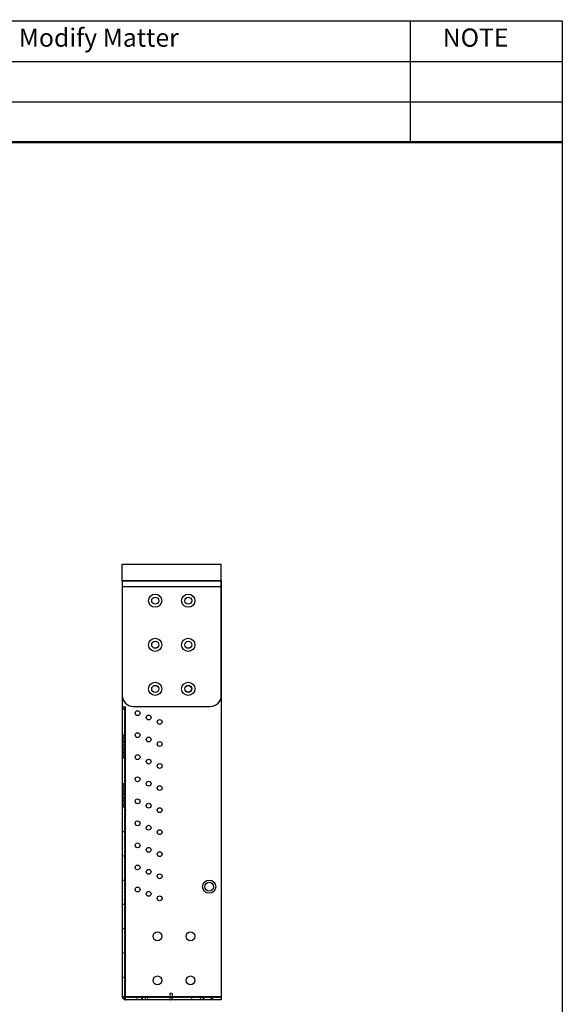
# Model space of a CAD drawing. Extents: x 1500 to 2452, y -1563 to -890.
# Drawn here: x 2205 to 2452, y -1337 to -890 of the extents above; entities that cross this region are included whole.
import ezdxf

# ---------------------------------------------------------------- set-up
doc = ezdxf.new("R2010")
doc.units = 0
doc.header["$MEASUREMENT"] = 0
doc.linetypes.add('HIDDEN', pattern=[0.2, 0.1, -0.1])
doc.layers.get('0').update_dxf_attribs({"linetype": 'CONTINUOUS'})
doc.layers.add('BODY', color=1, linetype='CONTINUOUS')
doc.layers.add('DEFAULT_2', color=8, linetype='HIDDEN')
doc.styles.add('ROMANS', font='romans.shx')

# ---------------------------------------------------------------- blocks, each defined once
blk = doc.blocks.new('A$C2B716AFB')
at = {"layer": 'BODY', "color": 0, "linetype": 'CONTINUOUS'}
for p, q in [((0, 57), (0, 5)), ((0, 55), (0, 41)), ((45, 5), (45, 57))]:
    blk.add_line(p, q, dxfattribs=at)
at = {"layer": 'BODY', "color": 0}
for p, q in [((0, 57), (45, 57)), ((0, 54.5), (45, 54.5)), ((5, 0), (40, 0))]:
    blk.add_line(p, q, dxfattribs=at)
at = {"layer": 'BODY', "color": 0, "linetype": 'CONTINUOUS'}
for centre, radius in [((15, 48), 3), ((15, 48), 1.6), ((30, 48), 3), ((30, 48), 1.6), ((15, 28), 3), ((15, 28), 1.6), ((30, 28), 3), ((30, 28), 1.6), ((15, 8), 3), ((15, 8), 1.6), ((30, 8), 3), ((30, 8), 1.6), ((30, 8), 1.5)]:
    blk.add_circle(centre, radius, dxfattribs=at)
for centre, start, end in [((5, 5), 180, 270), ((40, 5), 270, 0)]:
    blk.add_arc(centre, 5, start, end, dxfattribs=at)
blk = doc.blocks.new('A$C515E00BF')
at = {"linetype": 'CONTINUOUS'}
for p, q in [((657.59, 197.5), (702.59, 197.5)), ((657.59, 190), (657.59, 197.5)), ((702.59, 190), (702.59, 197.5)), ((657.59, 190), (702.59, 190))]:
    blk.add_line(p, q, dxfattribs=at)
at = {"color": 7, "linetype": 'CONTINUOUS'}
for p, q in [((657.59, 190), (657.59, 1.5)), ((702.59, 190), (657.59, 190)), ((702.59, 190), (702.59, 0)), ((659.09, 0.03), (659.09, 133)), ((657.59, 1.5), (702.59, 1.5)), ((658.79, 1.2), (657.65, 1.2)), ((658.79, 0.06), (658.79, 1.2)), ((702.59, 0), (659.09, 0))]:
    blk.add_line(p, q, dxfattribs=at)
for centre, radius in [((664.59, 130), 1.1), ((669.59, 128), 1.1), ((674.59, 126), 1.1), ((664.59, 120), 1.1), ((669.59, 118), 1.1), ((674.59, 116), 1.1), ((664.59, 110), 1.1), ((669.59, 108), 1.1), ((674.59, 106), 1.1), ((664.59, 100), 1.1), ((669.59, 98), 1.1), ((674.59, 96), 1.1), ((664.59, 90), 1.1), ((669.59, 88), 1.1), ((674.59, 86), 1.1), ((664.59, 80), 1.1), ((669.59, 78), 1.1), ((674.59, 76), 1.1), ((664.59, 70), 1.1), ((669.59, 68), 1.1), ((674.59, 66), 1.1), ((664.59, 60), 1.1), ((669.59, 58), 1.1), ((674.59, 56), 1.1), ((697.09, 51.25), 3), ((664.59, 50), 1.1), ((697.09, 51.25), 2), ((669.59, 48), 1.1), ((674.59, 46), 1.1), ((673.59, 28.75), 2), ((688.59, 28.75), 2), ((673.59, 8.75), 2), ((688.59, 8.75), 2)]:
    blk.add_circle(centre, radius, dxfattribs=at)
blk.add_arc((659.09, 1.5), 1.5, 180, 191.77, dxfattribs=at)
for points in [[(657.65, 1.2), (657.87, 0.68)], [(657.87, 0.68), (658.27, 0.28)], [(658.27, 0.28), (658.37, 0.22)], [(658.37, 0.22), (658.79, 0.06)], [(658.94, 0.07), (658.79, 0.15)], [(658.79, 0.06), (658.93, 0.02)], [(658.93, 0.02), (659.09, 0)], [(659.09, 0.03), (658.94, 0.07)], [(659.37, 0), (659.27, 0), (659.18, 0.01), (659.09, 0.03)]]:
    blk.add_spline(points, degree=3, dxfattribs=at)
at = {"layer": 'DEFAULT_2', "color": 8, "linetype": 'HIDDEN'}
for p, q in [((657.59, 131.29), (658.09, 131.29)), ((658.09, 133), (658.09, 131.29)), ((658.59, 133), (658.59, 1.5)), ((657.59, 120.29), (658.09, 120.29)), ((658.09, 120.29), (658.09, 109.29)), ((657.59, 109.29), (658.09, 109.29)), ((657.59, 98.29), (658.09, 98.29)), ((658.09, 98.29), (658.09, 87.29)), ((658.59, 87.29), (657.59, 87.29)), ((659.09, 88.62), (658.59, 88.62)), ((657.59, 76.29), (659.09, 76.29)), ((657.59, 65.29), (658.59, 65.29)), ((659.09, 66.29), (658.59, 66.29)), ((657.59, 54.29), (659.09, 54.29)), ((657.59, 43.29), (658.59, 43.29)), ((659.09, 44.29), (658.59, 44.29)), ((657.59, 32.29), (659.09, 32.29)), ((657.59, 21.29), (658.59, 21.29)), ((659.09, 22.29), (658.59, 22.29)), ((657.59, 10.29), (659.09, 10.29)), ((702.59, 1), (658.79, 1)), ((664.29, 1), (664.29, 0)), ((666.69, 0), (666.69, 1)), ((666.77, 0), (666.77, 1)), ((668.04, 1), (668.04, 0)), ((669.04, 1), (669.04, 0)), ((679.19, 1), (679.19, 0)), ((679.39, 3), (680.39, 3)), ((679.39, 1), (679.39, 3)), ((680.39, 0), (680.39, 3)), ((689.04, 1), (689.04, 0)), ((693.14, 1), (693.14, 0)), ((693.96, 0), (694.96, 1)), ((694.49, 1), (694.49, 0)), ((697.89, 1), (697.89, 0)), ((698.96, 0), (697.96, 1))]:
    blk.add_line(p, q, dxfattribs=at)
for centre, radius, start, end in [((658.59, 130.79), 0.5, 270, 0), ((658.59, 120.79), 0.5, 0, 90), ((658.59, 108.79), 0.5, 270, 0), ((658.59, 98.79), 0.5, 0, 90), ((659.09, 1.5), 1.5, 191.77, 270), ((659.09, 1.5), 0.5, 180, 270), ((679.39, 1), 1, 270, 0)]:
    blk.add_arc(centre, radius, start, end, dxfattribs=at)
for points in [[(659.09, 86.19), (659.05, 85.78), (658.92, 85.37), (658.59, 85.09)], [(659.09, 86.19), (659.05, 85.78), (658.92, 85.37), (658.59, 85.09)], [(657.65, 1.2), (657.87, 0.68), (658.27, 0.28), (658.79, 0.06)], [(658.79, 0.06), (658.93, 0.02), (659.09, 0)], [(659.09, 0.03), (658.93, 0.07)]]:
    blk.add_spline(points, degree=3, dxfattribs=at)
at = {"linetype": 'CONTINUOUS'}
blk.add_blockref('A$C2B716AFB', (657.59, 133), dxfattribs=at)

msp = doc.modelspace()

# ---------------------------------------------------------------- linework, layer by layer
for p, q in [((1500.206, -890.5669), (2451.339, -890.5669)), ((2382.5824, -945.5722), (2382.5824, -890.5669)), ((2451.339, -890.5669), (2451.339, -1563.0852)), ((2025.0481, -908.902), (2451.339, -908.902)), ((2025.0481, -927.2371), (2451.339, -927.2371))]:
    msp.add_line(p, q)
at = {"const_width": 1.1459}
msp.add_lwpolyline([(2025.0481, -890.5669), (2025.0481, -945.5722), (2451.339, -945.5722)], dxfattribs=at)

# ---------------------------------------------------------------- block references
at = {"linetype": 'CONTINUOUS'}
msp.add_blockref('A$C515E00BF', (1594.0756, -1334.5398), dxfattribs=at)

# ---------------------------------------------------------------- texts
at = {"linetype": 'BYBLOCK', "char_height": 8.250792, "attachment_point": 1, "style": 'ROMANS'}
for s, insert, width in [('\\fRomanS|b0|i0|c136|p2;Modify Matter', (2204.731, -894.0046), 113.943483), ('\\fRomanS|b0|i0|c136|p2;NOTE', (2397.1686, -894.0046), 50.383376)]:
    msp.add_mtext(s, dxfattribs=dict(at, insert=insert, width=width))

doc.saveas('drawing.dxf')
